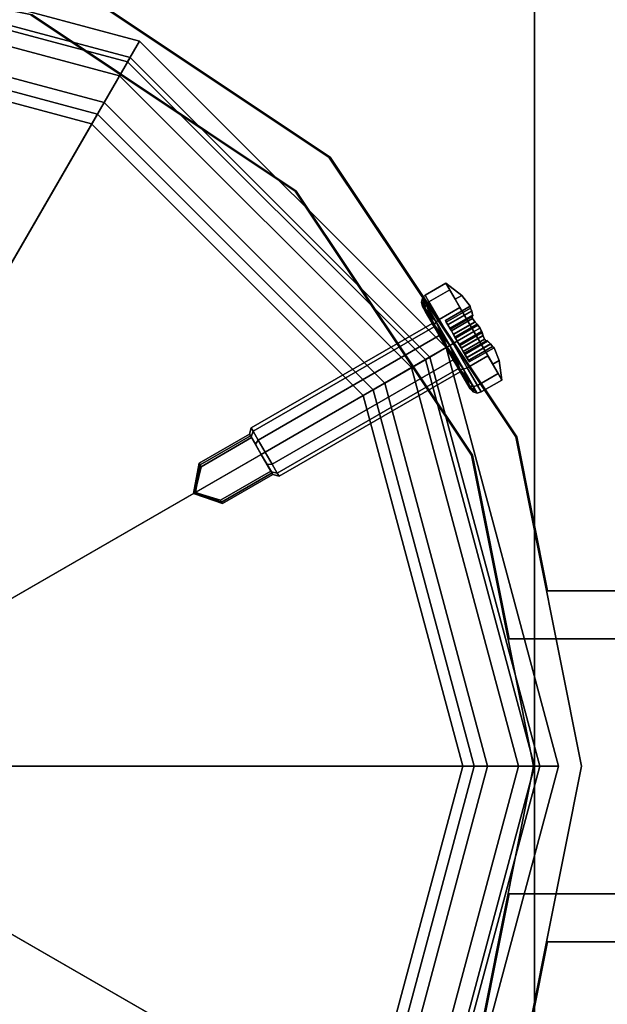
# Model space of a CAD drawing. Extents: x -1545 to 4545, y -1526 to 2526.
# Drawn here: x 19 to 56, y 985 to 1047 of the extents above; entities that cross this region are included whole.
import ezdxf

# ---------------------------------------------------------------- set-up
doc = ezdxf.new("R2010")
doc.units = 0
doc.layers.add('001', color=4, linetype='CONTINUOUS')

msp = doc.modelspace()

# ---------------------------------------------------------------- linework, layer by layer
at = {"layer": '001', "color": 0}
for points in [[(434.724592, 1349.254875, -385.459884), (51.066803, 1050.999791, -300), (51.066803, -51.000209, -300), (434.72458, -349.255105, -385.459881)], [(0.066803, 1052.499791, 1170.346508), (26.316803, 1045.466125, 1170.346508), (25.566803, 1044.167087, 1170.346508), (0.066803, 1050.999791, 1170.346508)], [(0.066803, 1052.499791, 1200), (26.316803, 1045.466125, 1200), (26.316803, 1045.466125, 1170.346508), (0.066803, 1052.499791, 1170.346508)], [(0.066803, 1051.318492, 1204.714925), (25.726153, 1044.443089, 1204.714925), (26.316803, 1045.466125, 1200), (0.066803, 1052.499791, 1200)], [(0.066803, 1048.053687, 1208.315903), (24.093751, 1041.615685, 1208.315903), (25.726153, 1044.443089, 1204.714925), (0.066803, 1051.318492, 1204.714925)], [(51.066803, 999.999791, -800), (44.234099, 974.499791, -800), (25.566803, 955.832496, -800), (0.066803, 948.999791, -800), (-25.433197, 955.832496, -800), (-44.100493, 974.499791, -800), (-50.933197, 999.999791, -800), (-44.100493, 1025.499791, -800), (-25.433197, 1044.167087, -800), (0.066803, 1050.999791, -800), (25.566803, 1044.167087, -800), (44.234099, 1025.499791, -800)], [(51.066803, 999.999791, 1200), (44.234099, 1025.499791, 1200), (25.566803, 1044.167087, 1200), (0.066803, 1050.999791, 1200), (-25.433197, 1044.167087, 1200), (-44.100493, 1025.499791, 1200), (-50.933197, 999.999791, 1200), (-44.100493, 974.499791, 1200), (-25.433197, 955.832496, 1200), (0.066803, 948.999791, 1200), (25.566803, 955.832496, 1200), (44.234099, 974.499791, 1200)], [(51.066803, -51.000209, -300), (51.066803, 1050.999791, -300), (-50.933197, 1050.999791, -300), (-50.933197, -51.000209, -300)], [(0.066803, 1050.999791, 1170.346508), (25.566803, 1044.167087, 1170.346508), (25.566803, 1044.167087, 1200), (0.066803, 1050.999791, 1200)], [(0.066803, 1050.999791, 1200), (25.566803, 1044.167087, 1200), (25.064751, 1043.297507, 1204.007687), (0.066803, 1049.995687, 1204.007687)], [(0.066803, 1050.999791, 1200), (25.566803, 1044.167087, 1200), (25.566803, 1044.167087, -800), (0.066803, 1050.999791, -800)], [(0.066803, 1049.995687, 1204.007687), (25.064751, 1043.297507, 1204.007687), (23.677209, 1040.894213, 1207.068518), (0.066803, 1047.220602, 1207.068518)], [(20.664905, 1049.889495, -518), (38.183766, 1038.183766, -518), (38.183766, 1038.183766, -550), (20.664905, 1049.889495, -550)], [(20.731708, 1049.889286, 1100), (38.250569, 1038.183557, 1100), (38.250569, 1038.183557, 1068), (20.731708, 1049.889286, 1068)], [(0.066803, 1013.88453, 1231.136266), (7.009172, 1012.024328, 1231.136266), (24.093751, 1041.615685, 1208.315903), (0.066803, 1048.053687, 1208.315903)], [(0.066803, 1047.220602, 1207.068518), (23.677209, 1040.894213, 1207.068518), (6.59263, 1011.302856, 1229.888881), (0.066803, 1013.051446, 1229.888881)], [(19.516855, 1047.117856, -550), (36.062446, 1036.062446, -550), (36.062446, 1036.062446, -518), (19.516855, 1047.117856, -518)], [(19.583658, 1047.117647, 1068), (36.129249, 1036.062237, 1068), (36.129249, 1036.062237, 1100), (19.583658, 1047.117647, 1100)], [(40.336984, 1023.249791, -800), (23.316803, 1040.269972, -800), (0.066803, 1046.499791, -800), (-23.183197, 1040.269972, -800), (-40.203378, 1023.249791, -800), (-46.433197, 999.999791, -800), (-40.203378, 976.749791, -800), (-23.183197, 959.72961, -800), (0.066803, 953.499791, -800), (23.316803, 959.72961, -800), (40.336984, 976.749791, -800), (46.566803, 999.999791, -800)], [(40.336984, 1023.249791, 1200), (46.566803, 999.999791, 1200), (40.336984, 976.749791, 1200), (23.316803, 959.72961, 1200), (0.066803, 953.499791, 1200), (-23.183197, 959.72961, 1200), (-40.203378, 976.749791, 1200), (-46.433197, 999.999791, 1200), (-40.203378, 1023.249791, 1200), (-23.183197, 1040.269972, 1200), (0.066803, 1046.499791, 1200), (23.316803, 1040.269972, 1200)], [(23.316803, 1040.269972, -800), (23.316803, 1040.269972, 1200), (0.066803, 1046.499791, 1200), (0.066803, 1046.499791, -800)], [(26.316803, 1045.466125, 1170.346508), (45.533137, 1026.249791, 1170.346508), (44.234099, 1025.499791, 1170.346508), (25.566803, 1044.167087, 1170.346508)], [(25.726153, 1044.443089, 1204.714925), (44.510101, 1025.659141, 1204.714925), (45.533137, 1026.249791, 1200), (26.316803, 1045.466125, 1200)], [(26.316803, 1045.466125, 1200), (45.533137, 1026.249791, 1200), (45.533137, 1026.249791, 1170.346508), (26.316803, 1045.466125, 1170.346508)], [(24.093751, 1041.615685, 1208.315903), (41.682697, 1024.026739, 1208.315903), (44.510101, 1025.659141, 1204.714925), (25.726153, 1044.443089, 1204.714925)], [(25.566803, 1044.167087, 1200), (44.234099, 1025.499791, 1200), (43.364518, 1024.997739, 1204.007687), (25.064751, 1043.297507, 1204.007687)], [(25.566803, 1044.167087, 1170.346508), (44.234099, 1025.499791, 1170.346508), (44.234099, 1025.499791, 1200), (25.566803, 1044.167087, 1200)], [(25.566803, 1044.167087, 1200), (44.234099, 1025.499791, 1200), (44.234099, 1025.499791, -800), (25.566803, 1044.167087, -800)], [(25.064751, 1043.297507, 1204.007687), (43.364518, 1024.997739, 1204.007687), (40.961225, 1023.610197, 1207.068518), (23.677209, 1040.894213, 1207.068518)], [(7.009172, 1012.024328, 1231.136266), (12.09134, 1006.942161, 1231.136266), (41.682697, 1024.026739, 1208.315903), (24.093751, 1041.615685, 1208.315903)], [(23.677209, 1040.894213, 1207.068518), (40.961225, 1023.610197, 1207.068518), (11.369867, 1006.525618, 1229.888881), (6.59263, 1011.302856, 1229.888881)], [(40.336984, 1023.249791, -800), (40.336984, 1023.249791, 1200), (23.316803, 1040.269972, 1200), (23.316803, 1040.269972, -800)], [(38.183766, 1038.183766, -518), (49.889495, 1020.664905, -518), (49.889495, 1020.664905, -550), (38.183766, 1038.183766, -550)], [(38.250569, 1038.183557, 1100), (49.956298, 1020.664696, 1100), (49.956298, 1020.664696, 1068), (38.250569, 1038.183557, 1068)], [(36.062446, 1036.062446, -550), (47.117856, 1019.516855, -550), (47.117856, 1019.516855, -518), (36.062446, 1036.062446, -518)], [(36.129249, 1036.062237, 1068), (47.184659, 1019.516646, 1068), (47.184659, 1019.516646, 1100), (36.129249, 1036.062237, 1100)], [(44.450605, 1029.124791, 1186.75), (45.749643, 1029.874791, 1186.75), (45.515187, 1030.28088, 1185), (44.216149, 1029.53088, 1185)], [(44.216149, 1029.53088, 1185), (45.515187, 1030.28088, 1185), (45.749643, 1029.874791, 1183.25), (44.450605, 1029.124791, 1183.25)], [(45.515187, 1030.28088, 1185), (45.749643, 1029.874791, 1186.75), (46.390187, 1028.765336, 1188.031089), (47.265187, 1027.249791, 1188.5), (48.140187, 1025.734247, 1188.031089), (48.780732, 1024.624791, 1186.75), (49.015187, 1024.218702, 1185), (48.442814, 1025.210082, 1186.769625), (47.265187, 1027.249791, 1187.926841), (46.087561, 1029.2895, 1186.769625)], [(49.015187, 1024.218702, 1185), (48.780732, 1024.624791, 1183.25), (48.140187, 1025.734247, 1181.968911), (47.265187, 1027.249791, 1181.5), (46.390187, 1028.765336, 1181.968911), (45.749643, 1029.874791, 1183.25), (45.515187, 1030.28088, 1185), (46.087561, 1029.2895, 1183.230375), (47.265187, 1027.249791, 1182.073159), (48.442814, 1025.210082, 1183.230375)], [(46.087561, 1029.2895, 1186.769625), (46.498204, 1029.526585, 1185), (45.515187, 1030.28088, 1185)], [(45.515187, 1030.28088, 1185), (46.498204, 1029.526585, 1185), (46.087561, 1029.2895, 1183.230375)], [(45.091149, 1028.015336, 1188.031089), (46.390187, 1028.765336, 1188.031089), (45.749643, 1029.874791, 1186.75), (44.450605, 1029.124791, 1186.75)], [(44.450605, 1029.124791, 1183.25), (45.749643, 1029.874791, 1183.25), (46.390187, 1028.765336, 1181.968911), (45.091149, 1028.015336, 1181.968911)], [(43.970559, 1029.09023, 1185), (44.187677, 1028.714171, 1186.62059), (44.034318, 1029.345821, 1185)], [(43.970559, 1029.09023, 1185), (44.034318, 1029.345821, 1185), (44.264128, 1028.947778, 1183.284675)], [(44.241736, 1028.486563, 1186.491181), (44.187677, 1028.714171, 1186.62059), (43.970559, 1029.09023, 1185), (44.041956, 1028.832592, 1185)], [(44.041956, 1028.832592, 1185), (43.970559, 1029.09023, 1185), (44.187677, 1028.714171, 1183.37941), (44.241736, 1028.486563, 1183.508819)], [(44.187677, 1028.714171, 1183.37941), (43.970559, 1029.09023, 1185), (44.264128, 1028.947778, 1183.284675)], [(44.264128, 1028.947778, 1186.715325), (44.450605, 1029.124791, 1186.75), (44.216149, 1029.53088, 1185), (44.034318, 1029.345821, 1185)], [(44.034318, 1029.345821, 1185), (44.216149, 1029.53088, 1185), (44.450605, 1029.124791, 1183.25), (44.264128, 1028.947778, 1183.284675)], [(44.187677, 1028.714171, 1186.62059), (44.264128, 1028.947778, 1186.715325), (44.034318, 1029.345821, 1185)], [(44.891981, 1027.860306, 1187.97103), (45.091149, 1028.015336, 1188.031089), (44.450605, 1029.124791, 1186.75), (44.264128, 1028.947778, 1186.715325)], [(44.264128, 1028.947778, 1183.284675), (44.450605, 1029.124791, 1183.25), (45.091149, 1028.015336, 1181.968911), (44.891981, 1027.860306, 1182.02897)], [(47.265187, 1027.249791, 1187.926841), (47.66082, 1027.478209, 1186.221904), (47.51783, 1027.661638, 1186.228592), (47.343822, 1027.850831, 1186.314705), (47.18241, 1028.068025, 1186.299038), (47.153593, 1028.195469, 1186.093052), (47.190455, 1028.245872, 1185.86747), (47.124081, 1028.529908, 1185.414808), (47.041698, 1028.713284, 1185.240623), (47.023342, 1028.842212, 1185), (46.498204, 1029.526585, 1185), (46.087561, 1029.2895, 1186.769625)], [(47.66082, 1027.478209, 1183.778096), (47.265187, 1027.249791, 1182.073159), (46.087561, 1029.2895, 1183.230375), (46.498204, 1029.526585, 1185), (47.023342, 1028.842212, 1185), (47.045592, 1028.721113, 1184.788946), (47.126562, 1028.55684, 1184.654315), (47.172936, 1028.29213, 1184.186216), (47.143756, 1028.216568, 1183.925918), (47.18241, 1028.068025, 1183.700962), (47.329075, 1027.874675, 1183.695894), (47.477876, 1027.720444, 1183.786844)], [(44.241736, 1028.486563, 1183.508819), (44.787546, 1027.541192, 1182.417199), (45.533137, 1026.249791, 1182.017638), (46.278727, 1024.958391, 1182.417199), (46.824537, 1024.01302, 1183.508819), (47.024318, 1023.66699, 1185), (46.824537, 1024.01302, 1186.491181), (46.278727, 1024.958391, 1187.582801), (45.533137, 1026.249791, 1187.982362), (44.787546, 1027.541192, 1187.582801), (44.241736, 1028.486563, 1186.491181), (44.041956, 1028.832592, 1185)], [(44.187677, 1028.714171, 1186.62059), (44.780854, 1027.686757, 1187.806945), (44.264128, 1028.947778, 1186.715325)], [(44.187677, 1028.714171, 1183.37941), (44.264128, 1028.947778, 1183.284675), (44.891981, 1027.860306, 1182.02897)], [(44.787546, 1027.541192, 1187.582801), (44.780854, 1027.686757, 1187.806945), (44.187677, 1028.714171, 1186.62059), (44.241736, 1028.486563, 1186.491181)], [(44.241736, 1028.486563, 1183.508819), (44.187677, 1028.714171, 1183.37941), (44.780854, 1027.686757, 1182.193055), (44.787546, 1027.541192, 1182.417199)], [(44.780854, 1027.686757, 1182.193055), (44.187677, 1028.714171, 1183.37941), (44.891981, 1027.860306, 1182.02897)], [(44.780854, 1027.686757, 1187.806945), (44.891981, 1027.860306, 1187.97103), (44.264128, 1028.947778, 1186.715325)], [(45.966149, 1026.499791, 1188.5), (47.265187, 1027.249791, 1188.5), (46.390187, 1028.765336, 1188.031089), (45.091149, 1028.015336, 1188.031089)], [(45.091149, 1028.015336, 1181.968911), (46.390187, 1028.765336, 1181.968911), (47.265187, 1027.249791, 1181.5), (45.966149, 1026.499791, 1181.5)], [(47.023342, 1028.842212, 1185), (45.475957, 1027.948829, 1185), (45.533957, 1027.84837, 1184.788946), (47.045592, 1028.721113, 1184.788946)], [(47.041698, 1028.713284, 1185.240623), (45.536374, 1027.844185, 1185.240623), (45.475957, 1027.948829, 1185), (47.023342, 1028.842212, 1185)], [(47.045592, 1028.721113, 1184.788946), (45.533957, 1027.84837, 1184.788946), (45.625332, 1027.690104, 1184.654315), (47.126562, 1028.55684, 1184.654315)], [(47.124081, 1028.529908, 1185.414808), (45.636374, 1027.670979, 1185.414808), (45.536374, 1027.844185, 1185.240623), (47.041698, 1028.713284, 1185.240623)], [(47.126562, 1028.55684, 1184.654315), (45.625332, 1027.690104, 1184.654315), (45.751548, 1027.471492, 1184.186216), (47.172936, 1028.29213, 1184.186216)], [(47.190455, 1028.245872, 1185.86747), (45.775958, 1027.429212, 1185.86747), (45.636374, 1027.670979, 1185.414808), (47.124081, 1028.529908, 1185.414808)], [(44.780854, 1027.686757, 1187.806945), (45.591149, 1026.283285, 1188.241181), (44.891981, 1027.860306, 1187.97103)], [(44.780854, 1027.686757, 1182.193055), (44.891981, 1027.860306, 1182.02897), (45.749643, 1026.374791, 1181.56935)], [(45.749643, 1026.374791, 1188.43065), (45.966149, 1026.499791, 1188.5), (45.091149, 1028.015336, 1188.031089), (44.891981, 1027.860306, 1187.97103)], [(44.891981, 1027.860306, 1182.02897), (45.091149, 1028.015336, 1181.968911), (45.966149, 1026.499791, 1181.5), (45.749643, 1026.374791, 1181.56935)], [(45.591149, 1026.283285, 1188.241181), (45.749643, 1026.374791, 1188.43065), (44.891981, 1027.860306, 1187.97103)], [(46.674941, 1025.872127, 1186.074082), (46.700366, 1025.828091, 1185.813784), (46.826582, 1025.609478, 1185.345685), (46.917957, 1025.451212, 1185.211054), (46.975957, 1025.350753, 1185), (46.91554, 1025.455398, 1184.759377), (46.81554, 1025.628603, 1184.585192), (46.675956, 1025.870371, 1184.13253), (46.663346, 1025.892211, 1183.906948), (46.600957, 1026.000272, 1183.700962), (46.466556, 1026.233062, 1183.685295), (46.341131, 1026.450303, 1183.771408), (46.075331, 1026.910684, 1183.786844), (45.971346, 1027.09079, 1183.695894), (45.850957, 1027.29931, 1183.700962), (45.776973, 1027.427455, 1183.925918), (45.751548, 1027.471492, 1184.186216), (45.625332, 1027.690104, 1184.654315), (45.533957, 1027.84837, 1184.788946), (45.475957, 1027.948829, 1185), (45.536374, 1027.844185, 1185.240623), (45.636374, 1027.670979, 1185.414808), (45.775958, 1027.429212, 1185.86747), (45.788568, 1027.407372, 1186.093052), (45.850957, 1027.29931, 1186.299038), (45.985358, 1027.066521, 1186.314705), (46.110783, 1026.849279, 1186.228592), (46.376583, 1026.388899, 1186.213156), (46.480568, 1026.208792, 1186.304106), (46.600957, 1026.000272, 1186.299038)], [(47.172936, 1028.29213, 1184.186216), (45.751548, 1027.471492, 1184.186216), (45.776973, 1027.427455, 1183.925918), (47.143756, 1028.216568, 1183.925918)], [(47.153593, 1028.195469, 1186.093052), (45.788568, 1027.407372, 1186.093052), (45.775958, 1027.429212, 1185.86747), (47.190455, 1028.245872, 1185.86747)], [(47.143756, 1028.216568, 1183.925918), (45.776973, 1027.427455, 1183.925918), (45.850957, 1027.29931, 1183.700962), (47.18241, 1028.068025, 1183.700962)], [(47.18241, 1028.068025, 1186.299038), (45.850957, 1027.29931, 1186.299038), (45.788568, 1027.407372, 1186.093052), (47.153593, 1028.195469, 1186.093052)], [(47.343822, 1027.850831, 1186.314705), (45.985358, 1027.066521, 1186.314705), (45.850957, 1027.29931, 1186.299038), (47.18241, 1028.068025, 1186.299038)], [(47.18241, 1028.068025, 1183.700962), (45.850957, 1027.29931, 1183.700962), (45.971346, 1027.09079, 1183.695894), (47.329075, 1027.874675, 1183.695894)], [(47.329075, 1027.874675, 1183.695894), (45.971346, 1027.09079, 1183.695894), (46.075331, 1026.910684, 1183.786844), (47.477876, 1027.720444, 1183.786844)], [(47.51783, 1027.661638, 1186.228592), (46.110783, 1026.849279, 1186.228592), (45.985358, 1027.066521, 1186.314705), (47.343822, 1027.850831, 1186.314705)], [(44.775364, 1027.562291, 1185.875), (44.658137, 1027.765336, 1185), (33.313204, 1021.215336, 1185), (33.430432, 1021.012291, 1185.875)], [(44.658137, 1027.765336, 1185), (44.775364, 1027.562291, 1184.125), (33.430432, 1021.012291, 1184.125), (33.313204, 1021.215336, 1185)], [(45.095637, 1027.007563, 1186.515544), (44.775364, 1027.562291, 1185.875), (33.430432, 1021.012291, 1185.875), (33.750704, 1020.457563, 1186.515544)], [(44.775364, 1027.562291, 1184.125), (45.095637, 1027.007563, 1183.484456), (33.750704, 1020.457563, 1183.484456), (33.430432, 1021.012291, 1184.125)], [(45.604403, 1026.126355, 1183.288191), (45.533137, 1026.249791, 1183.25), (45.095637, 1027.007563, 1183.484456), (44.775364, 1027.562291, 1184.125), (44.658137, 1027.765336, 1185), (44.775364, 1027.562291, 1185.875), (45.095637, 1027.007563, 1186.515544), (45.533137, 1026.249791, 1186.75), (45.970637, 1025.492019, 1186.515544), (46.290909, 1024.937291, 1185.875), (46.408137, 1024.734247, 1185), (46.290909, 1024.937291, 1184.125), (45.970637, 1025.492019, 1183.484456), (45.648581, 1026.049836, 1183.311866)], [(45.533137, 1026.249791, 1187.982362), (45.591149, 1026.283285, 1188.241181), (44.780854, 1027.686757, 1187.806945), (44.787546, 1027.541192, 1187.582801)], [(44.787546, 1027.541192, 1182.417199), (44.780854, 1027.686757, 1182.193055), (45.591149, 1026.283285, 1181.758819), (45.533137, 1026.249791, 1182.017638)], [(45.591149, 1026.283285, 1181.758819), (44.780854, 1027.686757, 1182.193055), (45.749643, 1026.374791, 1181.56935)], [(46.841149, 1024.984247, 1188.031089), (48.140187, 1025.734247, 1188.031089), (47.265187, 1027.249791, 1188.5), (45.966149, 1026.499791, 1188.5)], [(45.966149, 1026.499791, 1181.5), (47.265187, 1027.249791, 1181.5), (48.140187, 1025.734247, 1181.968911), (46.841149, 1024.984247, 1181.968911)], [(47.66082, 1027.478209, 1183.778096), (47.477876, 1027.720444, 1183.786844), (46.075331, 1026.910684, 1183.786844), (46.341131, 1026.450303, 1183.771408), (47.748179, 1027.262662, 1183.771408)], [(47.66082, 1027.478209, 1186.221904), (47.779129, 1027.198659, 1186.213156), (46.376583, 1026.388899, 1186.213156), (46.110783, 1026.849279, 1186.228592), (47.51783, 1027.661638, 1186.228592)], [(47.748179, 1027.262662, 1183.771408), (46.341131, 1026.450303, 1183.771408), (46.466556, 1026.233062, 1183.685295), (47.82502, 1027.017371, 1183.685295)], [(47.838296, 1026.992677, 1186.304106), (46.480568, 1026.208792, 1186.304106), (46.376583, 1026.388899, 1186.213156), (47.779129, 1027.198659, 1186.213156)], [(48.442814, 1025.210082, 1186.769625), (48.853457, 1025.447167, 1185), (48.523342, 1026.244136, 1185), (48.429592, 1026.323955, 1185.211054), (48.327812, 1026.476214, 1185.345685), (48.121754, 1026.64873, 1185.813784), (48.041725, 1026.66124, 1186.074082), (47.93241, 1026.768987, 1186.299038), (47.838296, 1026.992677, 1186.304106), (47.779129, 1027.198659, 1186.213156), (47.66082, 1027.478209, 1186.221904), (47.265187, 1027.249791, 1187.926841)], [(48.853457, 1025.447167, 1185), (48.442814, 1025.210082, 1183.230375), (47.265187, 1027.249791, 1182.073159), (47.66082, 1027.478209, 1183.778096), (47.748179, 1027.262662, 1183.771408), (47.82502, 1027.017371, 1183.685295), (47.93241, 1026.768987, 1183.700962), (48.028372, 1026.680308, 1183.906948), (48.090452, 1026.68703, 1184.13253), (48.303248, 1026.487531, 1184.585192), (48.420865, 1026.324497, 1184.759377), (48.523342, 1026.244136, 1185)], [(45.533137, 1026.249791, 1186.75), (45.095637, 1027.007563, 1186.515544), (33.750704, 1020.457563, 1186.515544), (34.188204, 1019.699791, 1186.75)], [(45.095637, 1027.007563, 1183.484456), (45.533137, 1026.249791, 1183.25), (34.188204, 1019.699791, 1183.25), (33.750704, 1020.457563, 1183.484456)], [(47.82502, 1027.017371, 1183.685295), (46.466556, 1026.233062, 1183.685295), (46.600957, 1026.000272, 1183.700962), (47.93241, 1026.768987, 1183.700962)], [(47.93241, 1026.768987, 1186.299038), (46.600957, 1026.000272, 1186.299038), (46.480568, 1026.208792, 1186.304106), (47.838296, 1026.992677, 1186.304106)], [(47.93241, 1026.768987, 1183.700962), (46.600957, 1026.000272, 1183.700962), (46.663346, 1025.892211, 1183.906948), (48.028372, 1026.680308, 1183.906948)], [(48.041725, 1026.66124, 1186.074082), (46.674941, 1025.872127, 1186.074082), (46.600957, 1026.000272, 1186.299038), (47.93241, 1026.768987, 1186.299038)], [(48.028372, 1026.680308, 1183.906948), (46.663346, 1025.892211, 1183.906948), (46.675956, 1025.870371, 1184.13253), (48.090452, 1026.68703, 1184.13253)], [(48.121754, 1026.64873, 1185.813784), (46.700366, 1025.828091, 1185.813784), (46.674941, 1025.872127, 1186.074082), (48.041725, 1026.66124, 1186.074082)], [(48.090452, 1026.68703, 1184.13253), (46.675956, 1025.870371, 1184.13253), (46.81554, 1025.628603, 1184.585192), (48.303248, 1026.487531, 1184.585192)], [(48.327812, 1026.476214, 1185.345685), (46.826582, 1025.609478, 1185.345685), (46.700366, 1025.828091, 1185.813784), (48.121754, 1026.64873, 1185.813784)], [(45.970637, 1025.492019, 1186.515544), (45.533137, 1026.249791, 1186.75), (34.188204, 1019.699791, 1186.75), (34.625704, 1018.942019, 1186.515544)], [(45.533137, 1026.249791, 1183.25), (45.604403, 1026.126355, 1183.288191), (45.648581, 1026.049836, 1183.311866), (45.970637, 1025.492019, 1183.484456), (34.625704, 1018.942019, 1183.484456), (34.188204, 1019.699791, 1183.25)], [(45.533137, 1026.249791, 1170.346508), (52.566803, 999.999791, 1170.346508), (51.066803, 999.999791, 1170.346508), (44.234099, 1025.499791, 1170.346508)], [(44.510101, 1025.659141, 1204.714925), (51.385503, 999.999791, 1204.714925), (52.566803, 999.999791, 1200), (45.533137, 1026.249791, 1200)], [(46.278727, 1024.958391, 1187.582801), (46.401445, 1024.879812, 1187.806945), (45.591149, 1026.283285, 1188.241181), (45.533137, 1026.249791, 1187.982362)], [(45.533137, 1026.249791, 1182.017638), (45.591149, 1026.283285, 1181.758819), (46.401445, 1024.879812, 1182.193055), (46.278727, 1024.958391, 1182.417199)], [(45.533137, 1026.249791, 1200), (52.566803, 999.999791, 1200), (52.566803, 999.999791, 1170.346508), (45.533137, 1026.249791, 1170.346508)], [(45.591149, 1026.283285, 1188.241181), (46.401445, 1024.879812, 1187.806945), (45.749643, 1026.374791, 1188.43065)], [(45.591149, 1026.283285, 1181.758819), (45.749643, 1026.374791, 1181.56935), (46.607305, 1024.889276, 1182.02897)], [(46.401445, 1024.879812, 1182.193055), (45.591149, 1026.283285, 1181.758819), (46.607305, 1024.889276, 1182.02897)], [(46.607305, 1024.889276, 1187.97103), (46.841149, 1024.984247, 1188.031089), (45.966149, 1026.499791, 1188.5), (45.749643, 1026.374791, 1188.43065)], [(45.749643, 1026.374791, 1181.56935), (45.966149, 1026.499791, 1181.5), (46.841149, 1024.984247, 1181.968911), (46.607305, 1024.889276, 1182.02897)], [(46.401445, 1024.879812, 1187.806945), (46.607305, 1024.889276, 1187.97103), (45.749643, 1026.374791, 1188.43065)], [(48.303248, 1026.487531, 1184.585192), (46.81554, 1025.628603, 1184.585192), (46.91554, 1025.455398, 1184.759377), (48.420865, 1026.324497, 1184.759377)], [(48.429592, 1026.323955, 1185.211054), (46.917957, 1025.451212, 1185.211054), (46.826582, 1025.609478, 1185.345685), (48.327812, 1026.476214, 1185.345685)], [(48.420865, 1026.324497, 1184.759377), (46.91554, 1025.455398, 1184.759377), (46.975957, 1025.350753, 1185), (48.523342, 1026.244136, 1185)], [(48.523342, 1026.244136, 1185), (46.975957, 1025.350753, 1185), (46.917957, 1025.451212, 1185.211054), (48.429592, 1026.323955, 1185.211054)], [(46.290909, 1024.937291, 1185.875), (45.970637, 1025.492019, 1186.515544), (34.625704, 1018.942019, 1186.515544), (34.945976, 1018.387291, 1185.875)], [(45.970637, 1025.492019, 1183.484456), (46.290909, 1024.937291, 1184.125), (34.945976, 1018.387291, 1184.125), (34.625704, 1018.942019, 1183.484456)], [(41.682697, 1024.026739, 1208.315903), (48.120699, 999.999791, 1208.315903), (51.385503, 999.999791, 1204.714925), (44.510101, 1025.659141, 1204.714925)], [(44.234099, 1025.499791, 1200), (51.066803, 999.999791, 1200), (50.062698, 999.999791, 1204.007687), (43.364518, 1024.997739, 1204.007687)], [(44.234099, 1025.499791, 1170.346508), (51.066803, 999.999791, 1170.346508), (51.066803, 999.999791, 1200), (44.234099, 1025.499791, 1200)], [(44.234099, 1025.499791, 1200), (51.066803, 999.999791, 1200), (51.066803, 999.999791, -800), (44.234099, 1025.499791, -800)], [(47.481694, 1023.874791, 1186.75), (48.780732, 1024.624791, 1186.75), (48.140187, 1025.734247, 1188.031089), (46.841149, 1024.984247, 1188.031089)], [(46.841149, 1024.984247, 1181.968911), (48.140187, 1025.734247, 1181.968911), (48.780732, 1024.624791, 1183.25), (47.481694, 1023.874791, 1183.25)], [(49.015187, 1024.218702, 1185), (48.853457, 1025.447167, 1185), (48.442814, 1025.210082, 1186.769625)], [(49.015187, 1024.218702, 1185), (48.442814, 1025.210082, 1183.230375), (48.853457, 1025.447167, 1185)], [(46.408137, 1024.734247, 1185), (46.290909, 1024.937291, 1185.875), (34.945976, 1018.387291, 1185.875), (35.063204, 1018.184247, 1185)], [(46.290909, 1024.937291, 1184.125), (46.408137, 1024.734247, 1185), (35.063204, 1018.184247, 1185), (34.945976, 1018.387291, 1184.125)], [(43.364518, 1024.997739, 1204.007687), (50.062698, 999.999791, 1204.007687), (47.287614, 999.999791, 1207.068518), (40.961225, 1023.610197, 1207.068518)], [(46.824537, 1024.01302, 1186.491181), (46.994622, 1023.852399, 1186.62059), (46.401445, 1024.879812, 1187.806945), (46.278727, 1024.958391, 1187.582801)], [(46.278727, 1024.958391, 1182.417199), (46.401445, 1024.879812, 1182.193055), (46.994622, 1023.852399, 1183.37941), (46.824537, 1024.01302, 1183.508819)], [(46.401445, 1024.879812, 1187.806945), (46.994622, 1023.852399, 1186.62059), (46.607305, 1024.889276, 1187.97103)], [(46.401445, 1024.879812, 1182.193055), (46.607305, 1024.889276, 1182.02897), (47.235158, 1023.801804, 1183.284675)], [(46.994622, 1023.852399, 1183.37941), (46.401445, 1024.879812, 1182.193055), (47.235158, 1023.801804, 1183.284675)], [(47.235158, 1023.801804, 1186.715325), (47.481694, 1023.874791, 1186.75), (46.841149, 1024.984247, 1188.031089), (46.607305, 1024.889276, 1187.97103)], [(46.607305, 1024.889276, 1182.02897), (46.841149, 1024.984247, 1181.968911), (47.481694, 1023.874791, 1183.25), (47.235158, 1023.801804, 1183.284675)], [(46.994622, 1023.852399, 1186.62059), (47.235158, 1023.801804, 1186.715325), (46.607305, 1024.889276, 1187.97103)], [(47.716149, 1023.468702, 1185), (49.015187, 1024.218702, 1185), (48.780732, 1024.624791, 1186.75), (47.481694, 1023.874791, 1186.75)], [(47.481694, 1023.874791, 1183.25), (48.780732, 1024.624791, 1183.25), (49.015187, 1024.218702, 1185), (47.716149, 1023.468702, 1185)], [(40.961225, 1023.610197, 1207.068518), (47.287614, 999.999791, 1207.068518), (13.118457, 999.999791, 1229.888881), (11.369867, 1006.525618, 1229.888881)], [(12.09134, 1006.942161, 1231.136266), (13.951542, 999.999791, 1231.136266), (48.120699, 999.999791, 1208.315903), (41.682697, 1024.026739, 1208.315903)], [(47.024318, 1023.66699, 1185), (47.21174, 1023.47634, 1185), (46.994622, 1023.852399, 1186.62059), (46.824537, 1024.01302, 1186.491181)], [(46.824537, 1024.01302, 1183.508819), (46.994622, 1023.852399, 1183.37941), (47.21174, 1023.47634, 1185), (47.024318, 1023.66699, 1185)], [(46.994622, 1023.852399, 1186.62059), (47.21174, 1023.47634, 1185), (47.235158, 1023.801804, 1186.715325)], [(46.994622, 1023.852399, 1183.37941), (47.235158, 1023.801804, 1183.284675), (47.464968, 1023.403761, 1185)], [(47.21174, 1023.47634, 1185), (46.994622, 1023.852399, 1183.37941), (47.464968, 1023.403761, 1185)], [(47.21174, 1023.47634, 1185), (47.464968, 1023.403761, 1185), (47.235158, 1023.801804, 1186.715325)], [(47.464968, 1023.403761, 1185), (47.716149, 1023.468702, 1185), (47.481694, 1023.874791, 1186.75), (47.235158, 1023.801804, 1186.715325)], [(47.235158, 1023.801804, 1183.284675), (47.481694, 1023.874791, 1183.25), (47.716149, 1023.468702, 1185), (47.464968, 1023.403761, 1185)], [(46.566803, 999.999791, -800), (46.566803, 999.999791, 1200), (40.336984, 1023.249791, 1200), (40.336984, 1023.249791, -800)], [(33.215053, 1020.821881, 1185), (33.313204, 1021.215336, 1185), (33.430432, 1021.012291, 1184.125), (33.312743, 1020.652677, 1184.270833), (33.302719, 1020.670039, 1184.345655)], [(33.312743, 1020.652677, 1185.729167), (33.430432, 1021.012291, 1185.875), (33.313204, 1021.215336, 1185), (33.215053, 1020.821881, 1185), (33.288531, 1020.694613, 1185.548448)], [(33.270558, 1020.725744, 1185.55808), (30.109565, 1018.900744, 1185.55808), (29.848695, 1017.505216, 1185.269197), (29.83289, 1017.291272, 1185.221668), (29.846979, 1017.193384, 1185.197066), (33.94422, 1019.558927, 1185.197066), (33.288531, 1020.694613, 1185.548448)], [(29.846351, 1017.30984, 1184.755759), (29.903702, 1017.652505, 1184.630751), (30.177641, 1018.782834, 1184.238155), (33.338633, 1020.607834, 1184.238155), (33.94422, 1019.558927, 1184.802934), (29.846979, 1017.193384, 1184.802934)], [(33.215053, 1020.821881, 1185), (30.054061, 1018.996881, 1185), (30.109565, 1018.900744, 1185.55808), (33.270558, 1020.725744, 1185.55808)], [(33.270558, 1020.725744, 1184.44192), (30.109565, 1018.900744, 1184.44192), (30.054061, 1018.996881, 1185), (33.215053, 1020.821881, 1185)], [(33.338633, 1020.607834, 1184.238155), (30.177641, 1018.782834, 1184.238155), (30.109565, 1018.900744, 1184.44192), (33.270558, 1020.725744, 1184.44192), (33.302719, 1020.670039, 1184.345655)], [(33.302719, 1020.670039, 1184.345655), (33.270558, 1020.725744, 1184.44192), (33.215053, 1020.821881, 1185)], [(33.215053, 1020.821881, 1185), (33.270558, 1020.725744, 1185.55808), (33.288531, 1020.694613, 1185.548448)], [(34.308803, 1018.92745, 1186.262954), (33.94422, 1019.558927, 1186.458333), (33.579637, 1020.190404, 1186.262954), (33.312743, 1020.652677, 1185.729167), (33.288531, 1020.694613, 1185.548448), (33.94422, 1019.558927, 1185.197066), (34.549806, 1018.51002, 1185.761845), (34.585721, 1018.447815, 1185.654345), (34.575697, 1018.465177, 1185.729167)], [(33.302719, 1020.670039, 1184.345655), (33.312743, 1020.652677, 1184.270833), (33.579637, 1020.190404, 1183.737046), (33.94422, 1019.558927, 1183.541667), (34.308803, 1018.92745, 1183.737046), (34.575697, 1018.465177, 1184.270833), (34.599909, 1018.423241, 1184.451552), (33.94422, 1019.558927, 1184.802934), (33.338633, 1020.607834, 1184.238155)], [(33.312743, 1020.652677, 1184.270833), (33.430432, 1021.012291, 1184.125), (33.750704, 1020.457563, 1183.484456), (33.579637, 1020.190404, 1183.737046)], [(33.579637, 1020.190404, 1186.262954), (33.750704, 1020.457563, 1186.515544), (33.430432, 1021.012291, 1185.875), (33.312743, 1020.652677, 1185.729167)], [(33.579637, 1020.190404, 1183.737046), (33.750704, 1020.457563, 1183.484456), (34.188204, 1019.699791, 1183.25), (33.94422, 1019.558927, 1183.541667)], [(33.94422, 1019.558927, 1186.458333), (34.188204, 1019.699791, 1186.75), (33.750704, 1020.457563, 1186.515544), (33.579637, 1020.190404, 1186.262954)], [(49.889495, 1020.664905, -518), (54, 1000, -518), (54, 1000, -550), (49.889495, 1020.664905, -550)], [(49.956298, 1020.664696, 1100), (51.878767, 1010.999791, 1100), (51.878767, 1010.999791, 1068), (49.956298, 1020.664696, 1068)], [(34.617882, 1018.39211, 1184.44192), (31.456889, 1016.56711, 1184.44192), (30.117891, 1017.038954, 1184.730803), (29.924708, 1017.132238, 1184.778332), (29.846979, 1017.193384, 1184.802934), (33.94422, 1019.558927, 1184.802934), (34.599909, 1018.423241, 1184.451552)], [(29.947519, 1017.134612, 1185.244241), (30.272951, 1017.012947, 1185.369249), (31.388814, 1016.68502, 1185.761845), (34.549806, 1018.51002, 1185.761845), (33.94422, 1019.558927, 1185.197066), (29.846979, 1017.193384, 1185.197066)], [(33.94422, 1019.558927, 1183.541667), (34.188204, 1019.699791, 1183.25), (34.625704, 1018.942019, 1183.484456), (34.308803, 1018.92745, 1183.737046)], [(34.308803, 1018.92745, 1186.262954), (34.625704, 1018.942019, 1186.515544), (34.188204, 1019.699791, 1186.75), (33.94422, 1019.558927, 1186.458333)], [(47.117856, 1019.516855, -550), (51, 1000, -550), (51, 1000, -518), (47.117856, 1019.516855, -518)], [(47.184659, 1019.516646, 1068), (49.475504, 1007.999791, 1068), (49.475504, 1007.999791, 1100), (47.184659, 1019.516646, 1100)], [(30.109565, 1018.900744, 1185.55808), (30.054061, 1018.996881, 1185), (29.700695, 1017.108927, 1185)], [(30.054061, 1018.996881, 1185), (30.109565, 1018.900744, 1184.44192), (29.700695, 1017.108927, 1185)], [(30.109565, 1018.900744, 1184.44192), (30.177641, 1018.782834, 1184.238155), (29.903702, 1017.652505, 1184.630751), (29.700695, 1017.108927, 1185)], [(30.109565, 1018.900744, 1185.55808), (29.700695, 1017.108927, 1185), (29.848695, 1017.505216, 1185.269197)], [(34.308803, 1018.92745, 1183.737046), (34.625704, 1018.942019, 1183.484456), (34.945976, 1018.387291, 1184.125), (34.575697, 1018.465177, 1184.270833)], [(34.575697, 1018.465177, 1185.729167), (34.945976, 1018.387291, 1185.875), (34.625704, 1018.942019, 1186.515544), (34.308803, 1018.92745, 1186.262954)], [(34.549806, 1018.51002, 1185.761845), (31.388814, 1016.68502, 1185.761845), (31.456889, 1016.56711, 1185.55808), (34.617882, 1018.39211, 1185.55808), (34.585721, 1018.447815, 1185.654345)], [(34.673387, 1018.295973, 1185), (31.512394, 1016.470973, 1185), (31.456889, 1016.56711, 1184.44192), (34.617882, 1018.39211, 1184.44192)], [(34.617882, 1018.39211, 1185.55808), (31.456889, 1016.56711, 1185.55808), (31.512394, 1016.470973, 1185), (34.673387, 1018.295973, 1185)], [(34.673387, 1018.295973, 1185), (35.063204, 1018.184247, 1185), (34.945976, 1018.387291, 1185.875), (34.575697, 1018.465177, 1185.729167), (34.585721, 1018.447815, 1185.654345)], [(34.575697, 1018.465177, 1184.270833), (34.945976, 1018.387291, 1184.125), (35.063204, 1018.184247, 1185), (34.673387, 1018.295973, 1185), (34.599909, 1018.423241, 1184.451552)], [(34.585721, 1018.447815, 1185.654345), (34.617882, 1018.39211, 1185.55808), (34.673387, 1018.295973, 1185)], [(34.673387, 1018.295973, 1185), (34.617882, 1018.39211, 1184.44192), (34.599909, 1018.423241, 1184.451552)], [(29.846351, 1017.30984, 1184.755759), (29.700695, 1017.108927, 1185), (29.903702, 1017.652505, 1184.630751)], [(29.848695, 1017.505216, 1185.269197), (29.700695, 1017.108927, 1185), (29.83289, 1017.291272, 1185.221668)], [(29.846979, 1017.193384, 1184.802934), (29.700695, 1017.108927, 1185), (29.846351, 1017.30984, 1184.755759)], [(29.83289, 1017.291272, 1185.221668), (29.700695, 1017.108927, 1185), (29.846979, 1017.193384, 1185.197066)], [(29.924708, 1017.132238, 1184.778332), (29.700695, 1017.108927, 1185), (29.846979, 1017.193384, 1184.802934)], [(29.846979, 1017.193384, 1185.197066), (29.700695, 1017.108927, 1185), (29.947519, 1017.134612, 1185.244241)], [(29.947519, 1017.134612, 1185.244241), (29.700695, 1017.108927, 1185), (30.272951, 1017.012947, 1185.369249)], [(30.117891, 1017.038954, 1184.730803), (29.700695, 1017.108927, 1185), (29.924708, 1017.132238, 1184.778332)], [(31.456889, 1016.56711, 1184.44192), (31.512394, 1016.470973, 1185), (29.700695, 1017.108927, 1185)], [(31.456889, 1016.56711, 1184.44192), (29.700695, 1017.108927, 1185), (30.117891, 1017.038954, 1184.730803)], [(31.456889, 1016.56711, 1185.55808), (31.388814, 1016.68502, 1185.761845), (30.272951, 1017.012947, 1185.369249), (29.700695, 1017.108927, 1185)], [(31.512394, 1016.470973, 1185), (31.456889, 1016.56711, 1185.55808), (29.700695, 1017.108927, 1185)], [(51.878767, 1010.999791, 1068), (51.878767, 1010.999791, 1100), (86.066803, 1010.999791, 1100), (88.216239, 1010.999791, 1096.331909), (89.78769, 1010.999791, 1092.381527), (90.745184, 1010.999791, 1088.239284), (91.066803, 1010.999791, 1084), (90.745184, 1010.999791, 1079.760716), (89.78769, 1010.999791, 1075.618473), (88.216239, 1010.999791, 1071.668091), (86.066803, 1010.999791, 1068)], [(49.475504, 1007.999791, 1100), (49.475504, 1007.999791, 1068), (86.066803, 1007.999791, 1068), (88.216239, 1007.999791, 1071.668091), (89.78769, 1007.999791, 1075.618473), (90.745184, 1007.999791, 1079.760716), (91.066803, 1007.999791, 1084), (90.745184, 1007.999791, 1088.239284), (89.78769, 1007.999791, 1092.381527), (88.216239, 1007.999791, 1096.331909), (86.066803, 1007.999791, 1100)], [(47.287614, 999.999791, 1207.068518), (40.961225, 976.389386, 1207.068518), (11.369867, 993.473964, 1229.888881), (13.118457, 999.999791, 1229.888881)], [(13.951542, 999.999791, 1231.136266), (12.09134, 993.057422, 1231.136266), (41.682697, 975.972843, 1208.315903), (48.120699, 999.999791, 1208.315903)], [(40.336984, 976.749791, -800), (40.336984, 976.749791, 1200), (46.566803, 999.999791, 1200), (46.566803, 999.999791, -800)], [(50.062698, 999.999791, 1204.007687), (43.364518, 975.001844, 1204.007687), (40.961225, 976.389386, 1207.068518), (47.287614, 999.999791, 1207.068518)], [(48.120699, 999.999791, 1208.315903), (41.682697, 975.972843, 1208.315903), (44.510101, 974.340441, 1204.714925), (51.385503, 999.999791, 1204.714925)], [(51.066803, 999.999791, 1200), (44.234099, 974.499791, 1200), (43.364518, 975.001844, 1204.007687), (50.062698, 999.999791, 1204.007687)], [(51.066803, 999.999791, 1170.346508), (44.234099, 974.499791, 1170.346508), (44.234099, 974.499791, 1200), (51.066803, 999.999791, 1200)], [(52.566803, 999.999791, 1170.346508), (45.533137, 973.749791, 1170.346508), (44.234099, 974.499791, 1170.346508), (51.066803, 999.999791, 1170.346508)], [(51.066803, 999.999791, 1200), (44.234099, 974.499791, 1200), (44.234099, 974.499791, -800), (51.066803, 999.999791, -800)], [(51.385503, 999.999791, 1204.714925), (44.510101, 974.340441, 1204.714925), (45.533137, 973.749791, 1200), (52.566803, 999.999791, 1200)], [(52.566803, 999.999791, 1200), (45.533137, 973.749791, 1200), (45.533137, 973.749791, 1170.346508), (52.566803, 999.999791, 1170.346508)], [(51, 1000, -550), (47.117856, 980.483145, -550), (47.117856, 980.483145, -518), (51, 1000, -518)], [(54, 1000, -518), (49.889495, 979.335095, -518), (49.889495, 979.335095, -550), (54, 1000, -550)], [(40.961225, 976.389386, 1207.068518), (23.677209, 959.105369, 1207.068518), (6.59263, 988.696727, 1229.888881), (11.369867, 993.473964, 1229.888881)], [(12.09134, 993.057422, 1231.136266), (7.009172, 987.975255, 1231.136266), (24.093751, 958.383897, 1208.315903), (41.682697, 975.972843, 1208.315903)], [(49.475504, 991.999791, 1068), (47.184659, 980.482936, 1068), (47.184659, 980.482936, 1100), (49.475504, 991.999791, 1100)], [(88.216239, 991.999791, 1071.668091), (86.066803, 991.999791, 1068), (49.475504, 991.999791, 1068), (49.475504, 991.999791, 1100), (86.066803, 991.999791, 1100), (88.216239, 991.999791, 1096.331909), (89.78769, 991.999791, 1092.381527), (90.745184, 991.999791, 1088.239284), (91.066803, 991.999791, 1084), (90.745184, 991.999791, 1079.760716), (89.78769, 991.999791, 1075.618473)], [(51.878767, 988.999791, 1100), (49.956298, 979.334886, 1100), (49.956298, 979.334886, 1068), (51.878767, 988.999791, 1068)], [(51.878767, 988.999791, 1100), (51.878767, 988.999791, 1068), (86.066803, 988.999791, 1068), (88.216239, 988.999791, 1071.668091), (89.78769, 988.999791, 1075.618473), (90.745184, 988.999791, 1079.760716), (91.066803, 988.999791, 1084), (90.745184, 988.999791, 1088.239284), (89.78769, 988.999791, 1092.381527), (88.216239, 988.999791, 1096.331909), (86.066803, 988.999791, 1100)]]:
    msp.add_polyline3d(points, close=True, dxfattribs=at)
for points in [[(86.066803, 988.999791, 1068), (51.878767, 988.999791, 1068), (49.956298, 979.334886, 1068), (38.250569, 961.816025, 1068), (20.731708, 950.110296, 1068), (0.066803, 945.999791, 1068), (-20.598102, 950.110296, 1068), (-38.116963, 961.816025, 1068), (-49.822692, 979.334886, 1068), (-53.933197, 999.999791, 1068), (-49.822692, 1020.664696, 1068), (-38.116963, 1038.183557, 1068), (-20.598102, 1049.889286, 1068), (0.066803, 1053.999791, 1068), (20.731708, 1049.889286, 1068), (38.250569, 1038.183557, 1068), (49.956298, 1020.664696, 1068), (51.878767, 1010.999791, 1068), (86.066803, 1010.999791, 1068)], [(86.066803, 1010.999791, 1100), (51.878767, 1010.999791, 1100), (49.956298, 1020.664696, 1100), (38.250569, 1038.183557, 1100), (20.731708, 1049.889286, 1100), (0.066803, 1053.999791, 1100), (-20.598102, 1049.889286, 1100), (-38.116963, 1038.183557, 1100), (-49.822692, 1020.664696, 1100), (-53.933197, 999.999791, 1100), (-49.822692, 979.334886, 1100), (-38.116963, 961.816025, 1100), (-20.598102, 950.110296, 1100), (0.066803, 945.999791, 1100), (20.731708, 950.110296, 1100), (38.250569, 961.816025, 1100), (49.956298, 979.334886, 1100), (51.878767, 988.999791, 1100), (86.066803, 988.999791, 1100)], [(86.066803, 1007.999791, 1068), (49.475504, 1007.999791, 1068), (47.184659, 1019.516646, 1068), (36.129249, 1036.062237, 1068), (19.583658, 1047.117647, 1068), (0.066803, 1050.999791, 1068), (-19.450052, 1047.117647, 1068), (-35.995643, 1036.062237, 1068), (-47.051053, 1019.516646, 1068), (-50.933197, 999.999791, 1068), (-47.051053, 980.482936, 1068), (-35.995643, 963.937345, 1068), (-19.450052, 952.881935, 1068), (0.066803, 948.999791, 1068), (19.583658, 952.881935, 1068), (36.129249, 963.937345, 1068), (47.184659, 980.482936, 1068), (49.475504, 991.999791, 1068), (86.066803, 991.999791, 1068)], [(86.066803, 991.999791, 1100), (49.475504, 991.999791, 1100), (47.184659, 980.482936, 1100), (36.129249, 963.937345, 1100), (19.583658, 952.881935, 1100), (0.066803, 948.999791, 1100), (-19.450052, 952.881935, 1100), (-35.995643, 963.937345, 1100), (-47.051053, 980.482936, 1100), (-50.933197, 999.999791, 1100), (-47.051053, 1019.516646, 1100), (-35.995643, 1036.062237, 1100), (-19.450052, 1047.117647, 1100), (0.066803, 1050.999791, 1100), (19.583658, 1047.117647, 1100), (36.129249, 1036.062237, 1100), (47.184659, 1019.516646, 1100), (49.475504, 1007.999791, 1100), (86.066803, 1007.999791, 1100)], [(20.664905, 1049.889495, -550), (38.183766, 1038.183766, -550), (49.889495, 1020.664905, -550), (54, 1000, -550), (49.889495, 979.335095, -550), (38.183766, 961.816234, -550), (20.664905, 950.110505, -550), (11, 948.188036, -550), (11, 914, -550), (8, 914, -550), (8, 950.591299, -550), (19.516855, 952.882144, -550), (36.062446, 963.937554, -550), (47.117856, 980.483145, -550), (51, 1000, -550), (47.117856, 1019.516855, -550), (36.062446, 1036.062446, -550), (19.516855, 1047.117856, -550)], [(19.516855, 1047.117856, -518), (36.062446, 1036.062446, -518), (47.117856, 1019.516855, -518), (51, 1000, -518), (47.117856, 980.483145, -518), (36.062446, 963.937554, -518), (19.516855, 952.882144, -518), (8, 950.591299, -518), (8, 914, -518), (11, 914, -518), (11, 948.188036, -518), (20.664905, 950.110505, -518), (38.183766, 961.816234, -518), (49.889495, 979.335095, -518), (54, 1000, -518), (49.889495, 1020.664905, -518), (38.183766, 1038.183766, -518), (20.664905, 1049.889495, -518)]]:
    msp.add_polyline3d(points, dxfattribs=at)

doc.saveas('drawing.dxf')
